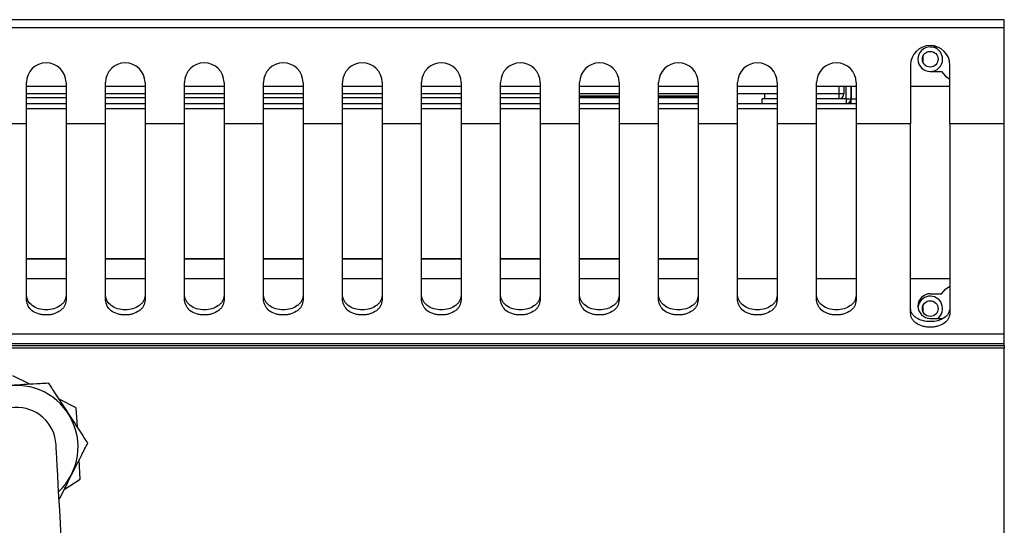
# Model space of a CAD drawing. Units: millimetres. Extents: x 50 to 4150, y 50 to 2920.
# Drawn here: x 1105 to 1304, y 1404 to 1506 of the extents above; entities that cross this region are included whole.
import ezdxf

# ---------------------------------------------------------------- set-up
doc = ezdxf.new("R2010")
doc.units = ezdxf.units.MM
doc.header["$LTSCALE"] = 10

msp = doc.modelspace()

# ---------------------------------------------------------------- linework, layer by layer
at = {"color": 7, "linetype": 'Continuous', "lineweight": -3}
for p, q in [((1304.25, 1506.46), (904.25, 1506.46)), ((1304.25, 1504.84), (1304.25, 1506.46)), ((1304.25, 1504.84), (904.25, 1504.84)), ((1304.25, 1485.36), (1304.25, 1504.84)), ((1289.25, 1500.96), (1290.65, 1500.96)), ((1287.75, 1499.01), (1287.75, 1497.9)), ((1285.25, 1497.23), (1285.25, 1485.36)), ((1289.25, 1495.96), (1291.51, 1495.96)), ((1293.25, 1485.36), (1293.25, 1497.23)), ((1106.25, 1485.36), (1106.25, 1493.73)), ((1114.25, 1493.73), (1114.25, 1485.36)), ((1122.25, 1485.36), (1122.25, 1493.73)), ((1130.25, 1493.73), (1130.25, 1485.36)), ((1138.25, 1485.36), (1138.25, 1493.73)), ((1146.25, 1493.73), (1146.25, 1485.36)), ((1154.25, 1485.36), (1154.25, 1493.73)), ((1162.25, 1493.73), (1162.25, 1485.36)), ((1170.25, 1485.36), (1170.25, 1493.73)), ((1178.25, 1493.73), (1178.25, 1485.36)), ((1186.25, 1485.36), (1186.25, 1493.73)), ((1194.25, 1493.73), (1194.25, 1485.36)), ((1202.25, 1485.36), (1202.25, 1493.73)), ((1210.25, 1493.73), (1210.25, 1485.36)), ((1218.25, 1485.36), (1218.25, 1493.73)), ((1226.25, 1493.73), (1226.25, 1485.36)), ((1234.25, 1485.36), (1234.25, 1493.73)), ((1242.25, 1493.73), (1242.25, 1485.36)), ((1250.25, 1485.36), (1250.25, 1493.73)), ((1258.25, 1493.73), (1258.25, 1485.36)), ((1266.25, 1485.36), (1266.25, 1493.73)), ((1274.25, 1493.73), (1274.25, 1485.36)), ((1114.25, 1492.96), (1106.25, 1492.96)), ((1114.25, 1492.95), (1106.25, 1492.95)), ((1114.25, 1491.46), (1106.25, 1491.46)), ((1130.25, 1492.96), (1122.25, 1492.96)), ((1130.25, 1492.95), (1122.25, 1492.95)), ((1130.25, 1491.46), (1122.25, 1491.46)), ((1146.25, 1492.96), (1138.25, 1492.96)), ((1146.25, 1492.95), (1138.25, 1492.95)), ((1146.25, 1491.46), (1138.25, 1491.46)), ((1162.25, 1492.96), (1154.25, 1492.96)), ((1162.25, 1492.95), (1154.25, 1492.95)), ((1162.25, 1491.46), (1154.25, 1491.46)), ((1178.25, 1492.96), (1170.25, 1492.96)), ((1178.25, 1492.95), (1170.25, 1492.95)), ((1178.25, 1491.46), (1170.25, 1491.46)), ((1194.25, 1492.96), (1186.25, 1492.96)), ((1194.25, 1492.95), (1186.25, 1492.95)), ((1194.25, 1491.46), (1186.25, 1491.46)), ((1210.25, 1492.96), (1202.25, 1492.96)), ((1210.25, 1492.95), (1202.25, 1492.95)), ((1210.25, 1491.46), (1202.25, 1491.46)), ((1226.25, 1492.96), (1218.25, 1492.96)), ((1226.25, 1492.95), (1218.25, 1492.95)), ((1226.25, 1491.46), (1218.25, 1491.46)), ((1242.25, 1492.96), (1234.25, 1492.96)), ((1242.25, 1492.95), (1234.25, 1492.95)), ((1242.25, 1491.46), (1234.25, 1491.46)), ((1258.25, 1492.96), (1250.25, 1492.96)), ((1258.25, 1492.95), (1250.25, 1492.95)), ((1258.25, 1491.46), (1250.25, 1491.46)), ((1255.75, 1490.45), (1255.75, 1491.45)), ((1258.25, 1491.45), (1255.75, 1491.45)), ((1274.25, 1492.96), (1266.25, 1492.96)), ((1274.25, 1492.95), (1266.25, 1492.95)), ((1270.74, 1491.46), (1266.25, 1491.46)), ((1270.74, 1491.45), (1266.25, 1491.45)), ((1270.74, 1492.95), (1270.74, 1491.46)), ((1270.74, 1491.45), (1270.74, 1490.45)), ((1270.75, 1492.95), (1270.75, 1491.46)), ((1271.75, 1491.46), (1270.75, 1491.46)), ((1271.75, 1492.95), (1271.75, 1491.46)), ((1272.24, 1490.46), (1272.24, 1492.95)), ((1273.24, 1490.46), (1273.24, 1492.95)), ((1273.25, 1492.95), (1273.25, 1490.46)), ((1293.25, 1492.96), (1285.25, 1492.96)), ((1106.25, 1490.7), (1114.25, 1490.7)), ((1106.25, 1489.47), (1114.25, 1489.47)), ((1122.25, 1490.7), (1130.25, 1490.7)), ((1122.25, 1489.47), (1130.25, 1489.47)), ((1138.25, 1490.7), (1146.25, 1490.7)), ((1138.25, 1489.47), (1146.25, 1489.47)), ((1154.25, 1490.7), (1162.25, 1490.7)), ((1154.25, 1489.47), (1162.25, 1489.47)), ((1170.25, 1490.7), (1178.25, 1490.7)), ((1170.25, 1489.47), (1178.25, 1489.47)), ((1186.25, 1490.7), (1194.25, 1490.7)), ((1186.25, 1489.47), (1194.25, 1489.47)), ((1202.25, 1490.7), (1210.25, 1490.7)), ((1202.25, 1489.47), (1210.25, 1489.47)), ((1218.25, 1490.95), (1218.75, 1490.95)), ((1218.25, 1490.7), (1226.25, 1490.7)), ((1218.25, 1489.47), (1226.25, 1489.47)), ((1218.75, 1490.95), (1226.25, 1490.95)), ((1234.25, 1490.95), (1240.75, 1490.95)), ((1234.25, 1490.7), (1242.25, 1490.7)), ((1234.25, 1489.47), (1242.25, 1489.47)), ((1240.75, 1490.95), (1242.25, 1490.95)), ((1255.24, 1489.45), (1250.25, 1489.45)), ((1255.24, 1489.45), (1255.24, 1490.45)), ((1258.25, 1490.45), (1255.24, 1490.45)), ((1258.25, 1489.45), (1255.24, 1489.45)), ((1272.23, 1490.45), (1266.25, 1490.45)), ((1272.23, 1489.45), (1266.25, 1489.45)), ((1272.23, 1490.45), (1272.23, 1489.45)), ((1274.25, 1489.45), (1272.23, 1489.45)), ((1272.24, 1490.46), (1273.24, 1490.46)), ((1273.25, 1490.46), (1274.25, 1490.46)), ((1273.25, 1489.45), (1273.25, 1490.46)), ((1106.25, 1488.48), (1114.25, 1488.48)), ((1122.25, 1488.48), (1130.25, 1488.48)), ((1138.25, 1488.48), (1146.25, 1488.48)), ((1154.25, 1488.48), (1162.25, 1488.48)), ((1170.25, 1488.48), (1178.25, 1488.48)), ((1186.25, 1488.48), (1194.25, 1488.48)), ((1202.25, 1488.48), (1210.25, 1488.48)), ((1218.25, 1488.48), (1226.25, 1488.48)), ((1234.25, 1488.48), (1242.25, 1488.48)), ((1106.25, 1485.36), (1098.25, 1485.36)), ((1106.25, 1449.65), (1106.25, 1485.36)), ((1122.25, 1485.36), (1114.25, 1485.36)), ((1114.25, 1485.36), (1114.25, 1449.65)), ((1122.25, 1449.65), (1122.25, 1485.36)), ((1138.25, 1485.36), (1130.25, 1485.36)), ((1130.25, 1485.36), (1130.25, 1449.65)), ((1138.25, 1449.65), (1138.25, 1485.36)), ((1154.25, 1485.36), (1146.25, 1485.36)), ((1146.25, 1485.36), (1146.25, 1449.65)), ((1154.25, 1449.65), (1154.25, 1485.36)), ((1170.25, 1485.36), (1162.25, 1485.36)), ((1162.25, 1485.36), (1162.25, 1449.65)), ((1170.25, 1449.65), (1170.25, 1485.36)), ((1186.25, 1485.36), (1178.25, 1485.36)), ((1178.25, 1485.36), (1178.25, 1449.65)), ((1186.25, 1449.65), (1186.25, 1485.36)), ((1202.25, 1485.36), (1194.25, 1485.36)), ((1194.25, 1485.36), (1194.25, 1449.65)), ((1202.25, 1449.65), (1202.25, 1485.36)), ((1218.25, 1485.36), (1210.25, 1485.36)), ((1210.25, 1485.36), (1210.25, 1449.65)), ((1218.25, 1449.65), (1218.25, 1485.36)), ((1234.25, 1485.36), (1226.25, 1485.36)), ((1226.25, 1485.36), (1226.25, 1449.65)), ((1234.25, 1449.65), (1234.25, 1485.36)), ((1250.25, 1485.36), (1242.25, 1485.36)), ((1242.25, 1485.36), (1242.25, 1449.65)), ((1250.25, 1449.65), (1250.25, 1485.36)), ((1266.25, 1485.36), (1258.25, 1485.36)), ((1258.25, 1485.36), (1258.25, 1449.65)), ((1266.25, 1449.65), (1266.25, 1485.36)), ((1285.25, 1485.36), (1274.25, 1485.36)), ((1274.25, 1485.36), (1274.25, 1449.65)), ((1285.25, 1447.02), (1285.25, 1485.36)), ((1304.25, 1485.36), (1293.25, 1485.36)), ((1293.25, 1485.36), (1293.25, 1447.02)), ((1304.25, 1442.74), (1304.25, 1485.36)), ((1114.25, 1453.96), (1106.25, 1453.96)), ((1130.25, 1453.96), (1122.25, 1453.96)), ((1146.25, 1453.96), (1138.25, 1453.96)), ((1162.25, 1453.96), (1154.25, 1453.96)), ((1178.25, 1453.96), (1170.25, 1453.96)), ((1194.25, 1453.96), (1186.25, 1453.96)), ((1210.25, 1453.96), (1202.25, 1453.96)), ((1226.25, 1453.96), (1218.25, 1453.96)), ((1242.25, 1453.96), (1234.25, 1453.96)), ((1258.25, 1453.96), (1250.25, 1453.96)), ((1274.25, 1453.96), (1266.25, 1453.96)), ((1293.25, 1453.96), (1285.25, 1453.96)), ((1289.25, 1450.96), (1291.51, 1450.96)), ((1287.75, 1448.51), (1287.75, 1447.4)), ((1289.25, 1445.96), (1291.51, 1445.96)), ((1304.25, 1442.74), (904.25, 1442.74)), ((1304.25, 1440.83), (1304.25, 1442.74)), ((1304.25, 1440.83), (904.25, 1440.83)), ((904.25, 1440.47), (1304.25, 1440.47)), ((1304.25, 1439.95), (904.25, 1439.95)), ((1304.25, 1439.94), (904.25, 1439.94)), ((1304.25, 1440.47), (1304.25, 1440.83)), ((1304.25, 1440.47), (1304.25, 1439.95)), ((1304.25, 1439.94), (1304.25, 1439.95)), ((1304.25, 1401.45), (1304.25, 1439.94)), ((1106.9, 1432.61), (1103.45, 1434.35)), ((1116.33, 1427.84), (1112.88, 1429.58)), ((1116.54, 1423.98), (1116.33, 1427.84)), ((1117.13, 1413.43), (1116.91, 1417.29)), ((1113.89, 1411.31), (1117.13, 1413.43))]:
    msp.add_line(p, q, dxfattribs=at)
at = {"color": 8, "linetype": 'Continuous', "lineweight": -3}
for p, q in [((1106.25, 1490.68), (1114.25, 1490.68)), ((1122.25, 1490.68), (1130.25, 1490.68)), ((1138.25, 1490.68), (1146.25, 1490.68)), ((1154.25, 1490.68), (1162.25, 1490.68)), ((1170.25, 1490.68), (1178.25, 1490.68)), ((1186.25, 1490.68), (1194.25, 1490.68)), ((1202.25, 1490.68), (1210.25, 1490.68)), ((1226.25, 1490.96), (1218.25, 1490.96)), ((1218.25, 1490.68), (1226.25, 1490.68)), ((1218.75, 1490.95), (1218.75, 1490.7)), ((1242.25, 1490.96), (1234.25, 1490.96)), ((1234.25, 1490.68), (1242.25, 1490.68)), ((1240.75, 1490.7), (1240.75, 1490.95)), ((1258.25, 1488.44), (1250.25, 1488.44)), ((1274.25, 1488.44), (1266.25, 1488.44)), ((1114.25, 1458.02), (1106.25, 1458.02)), ((1106.25, 1458.01), (1114.25, 1458.01)), ((1130.25, 1458.02), (1122.25, 1458.02)), ((1122.25, 1458.01), (1130.25, 1458.01)), ((1146.25, 1458.02), (1138.25, 1458.02)), ((1138.25, 1458.01), (1146.25, 1458.01)), ((1162.25, 1458.02), (1154.25, 1458.02)), ((1154.25, 1458.01), (1162.25, 1458.01)), ((1178.25, 1458.02), (1170.25, 1458.02)), ((1170.25, 1458.01), (1178.25, 1458.01)), ((1194.25, 1458.02), (1186.25, 1458.02)), ((1186.25, 1458.01), (1194.25, 1458.01)), ((1210.25, 1458.02), (1202.25, 1458.02)), ((1202.25, 1458.01), (1210.25, 1458.01)), ((1226.25, 1458.02), (1218.25, 1458.02)), ((1218.25, 1458.01), (1226.25, 1458.01)), ((1242.25, 1458.02), (1234.25, 1458.02)), ((1234.25, 1458.01), (1242.25, 1458.01))]:
    msp.add_line(p, q, dxfattribs=at)
at = {"color": 7, "linetype": 'Continuous', "lineweight": -3, "flags": 128}
for points in [[(1291.51, 1495.96), (1292.36, 1495.02), (1293.25, 1494.43)], [(1291.51, 1450.96), (1292.36, 1451.91), (1293.25, 1452.49)], [(1114.89, 1372.46), (1114.73, 1375.44), (1114.55, 1378.56), (1114.37, 1381.79), (1114.19, 1385.09), (1114.01, 1388.43), (1113.82, 1391.77), (1113.64, 1395.08), (1113.46, 1398.31), (1113.29, 1401.43), (1113.12, 1404.41), (1112.97, 1407.21), (1112.82, 1409.81), (1112.69, 1412.18), (1112.57, 1414.28), (1112.47, 1416.1), (1112.39, 1417.62), (1112.32, 1418.82), (1112.28, 1419.69), (1112.25, 1420.21), (1112.24, 1420.38)]]:
    msp.add_lwpolyline(points, dxfattribs=at)
at = {"color": 7, "linetype": 'Continuous', "lineweight": -3}
for centre in [(1289.25, 1498.45), (1289.25, 1447.95)]:
    msp.add_circle(centre, 1.6, dxfattribs=at)
for centre, radius, start, end in [((1289.25, 1497.22), 4, 0.1114, 179.8886), ((1289.25, 1498.46), 2.5, 90, 270), ((1289.25, 1498.46), 2.5, 270, 90), ((1110.25, 1493.73), 4, 0.1114, 179.8886), ((1126.25, 1493.73), 4, 0.1115, 179.8885), ((1142.25, 1493.73), 4, 0.1114, 179.8886), ((1158.25, 1493.73), 4, 0.1114, 179.8886), ((1174.25, 1493.73), 4, 0.1114, 179.8886), ((1190.25, 1493.73), 4, 0.1115, 179.8885), ((1206.25, 1493.73), 4, 0.1115, 179.8885), ((1222.25, 1493.73), 4, 0.1114, 179.8886), ((1238.25, 1493.73), 4, 0.1114, 179.8886), ((1254.25, 1493.73), 4, 0.1115, 179.8885), ((1270.25, 1493.73), 4, 0.1115, 179.8885), ((1270.74, 1491.46), 1.01, 270, 0), ((1270.74, 1491.46), 0.01, 270, 0), ((1272.23, 1490.46), 1.01, 270, 0), ((1272.23, 1490.46), 0.01, 270, 0), ((1289.25, 1448.46), 2.5, 90, 270), ((1289.25, 1447.96), 2.5, 306.8699, 174.2608), ((1104.25, 1419.94), 12.43, 313.2172, 183.1706), ((1104.25, 1419.94), 8, 3.1706, 183.1706)]:
    msp.add_arc(centre, radius, start, end, dxfattribs=at)
for points, knots in [([(1114.25, 1450.63), (1114.19, 1450.24), (1114.11, 1449.66), (1113.62, 1448.99), (1112.94, 1448.4), (1111.84, 1447.84), (1110.25, 1447.64), (1108.66, 1447.84), (1107.37, 1448.48), (1106.48, 1449.45), (1106.33, 1450.22), (1106.25, 1450.63)], [0, 0, 0, 0, 0.122635, 0.183925, 0.248744, 0.374644, 0.500876, 0.62709, 0.753025, 0.868823, 1, 1, 1, 1]), ([(1114.25, 1449.65), (1114.19, 1449.25), (1114.11, 1448.66), (1113.62, 1447.97), (1112.95, 1447.37), (1112.06, 1446.91), (1111.05, 1446.69), (1110.25, 1446.64), (1109.45, 1446.69), (1108.43, 1446.91), (1107.36, 1447.45), (1106.48, 1448.44), (1106.33, 1449.23), (1106.25, 1449.65)], [0, 0, 0, 0, 0.1238785, 0.1855218, 0.2504121, 0.3755894, 0.4369595, 0.5008538, 0.5647364, 0.6261023, 0.7513177, 0.8675385, 1, 1, 1, 1]), ([(1130.25, 1450.63), (1130.19, 1450.24), (1130.11, 1449.66), (1129.62, 1448.99), (1128.94, 1448.4), (1127.84, 1447.84), (1126.25, 1447.64), (1124.66, 1447.84), (1123.37, 1448.48), (1122.48, 1449.45), (1122.33, 1450.22), (1122.25, 1450.63)], [0, 0, 0, 0, 0.122635, 0.183925, 0.248744, 0.374644, 0.500876, 0.62709, 0.753025, 0.868823, 1, 1, 1, 1]), ([(1130.25, 1449.65), (1130.19, 1449.25), (1130.11, 1448.66), (1129.62, 1447.97), (1128.95, 1447.37), (1128.06, 1446.91), (1127.05, 1446.69), (1126.25, 1446.64), (1125.45, 1446.69), (1124.43, 1446.91), (1123.36, 1447.45), (1122.48, 1448.44), (1122.33, 1449.23), (1122.25, 1449.65)], [0, 0, 0, 0, 0.123879, 0.185522, 0.250412, 0.375589, 0.43696, 0.500854, 0.564736, 0.626102, 0.751318, 0.867538, 1, 1, 1, 1]), ([(1146.25, 1450.63), (1146.19, 1450.24), (1146.11, 1449.66), (1145.62, 1448.99), (1144.94, 1448.4), (1143.84, 1447.84), (1142.25, 1447.64), (1140.66, 1447.84), (1139.37, 1448.48), (1138.48, 1449.45), (1138.33, 1450.22), (1138.25, 1450.63)], [0, 0, 0, 0, 0.122635, 0.183925, 0.248744, 0.374644, 0.500875, 0.62709, 0.753025, 0.868823, 1, 1, 1, 1]), ([(1146.25, 1449.65), (1146.19, 1449.25), (1146.11, 1448.66), (1145.62, 1447.97), (1144.95, 1447.37), (1144.06, 1446.91), (1143.05, 1446.69), (1142.25, 1446.64), (1141.45, 1446.69), (1140.43, 1446.91), (1139.36, 1447.45), (1138.48, 1448.44), (1138.33, 1449.23), (1138.25, 1449.65)], [0, 0, 0, 0, 0.1238785, 0.1855218, 0.2504121, 0.3755894, 0.4369597, 0.5008537, 0.5647364, 0.6261022, 0.7513178, 0.8675385, 1, 1, 1, 1]), ([(1162.25, 1450.63), (1162.19, 1450.24), (1162.11, 1449.66), (1161.62, 1448.99), (1160.94, 1448.4), (1159.84, 1447.84), (1158.25, 1447.64), (1156.66, 1447.84), (1155.37, 1448.48), (1154.48, 1449.45), (1154.33, 1450.22), (1154.25, 1450.63)], [0, 0, 0, 0, 0.122635, 0.183925, 0.248744, 0.374644, 0.500875, 0.62709, 0.753025, 0.868823, 1, 1, 1, 1]), ([(1162.25, 1449.65), (1162.19, 1449.25), (1162.11, 1448.66), (1161.62, 1447.97), (1160.95, 1447.37), (1160.06, 1446.91), (1159.05, 1446.69), (1158.25, 1446.64), (1157.45, 1446.69), (1156.43, 1446.91), (1155.36, 1447.45), (1154.48, 1448.44), (1154.33, 1449.23), (1154.25, 1449.65)], [0, 0, 0, 0, 0.123879, 0.185522, 0.250412, 0.375589, 0.436959, 0.500854, 0.564736, 0.626102, 0.751318, 0.867539, 1, 1, 1, 1]), ([(1178.25, 1450.63), (1178.19, 1450.24), (1178.11, 1449.66), (1177.62, 1448.99), (1176.94, 1448.4), (1175.84, 1447.84), (1174.25, 1447.64), (1172.66, 1447.84), (1171.37, 1448.48), (1170.48, 1449.45), (1170.33, 1450.22), (1170.25, 1450.63)], [0, 0, 0, 0, 0.122636, 0.183925, 0.248744, 0.374645, 0.500875, 0.627089, 0.753025, 0.868823, 1, 1, 1, 1]), ([(1178.25, 1449.65), (1178.19, 1449.25), (1178.11, 1448.66), (1177.62, 1447.97), (1176.95, 1447.37), (1176.06, 1446.91), (1175.05, 1446.69), (1174.25, 1446.64), (1173.45, 1446.69), (1172.43, 1446.91), (1171.36, 1447.45), (1170.48, 1448.44), (1170.33, 1449.23), (1170.25, 1449.65)], [0, 0, 0, 0, 0.123879, 0.185522, 0.250412, 0.37559, 0.436959, 0.500854, 0.564736, 0.626102, 0.751318, 0.867538, 1, 1, 1, 1]), ([(1194.25, 1450.63), (1194.19, 1450.24), (1194.11, 1449.66), (1193.62, 1448.99), (1192.94, 1448.4), (1191.84, 1447.84), (1190.25, 1447.64), (1188.66, 1447.84), (1187.37, 1448.48), (1186.48, 1449.45), (1186.33, 1450.22), (1186.25, 1450.63)], [0, 0, 0, 0, 0.122635, 0.183925, 0.248744, 0.374644, 0.500876, 0.62709, 0.753025, 0.868823, 1, 1, 1, 1]), ([(1194.25, 1449.65), (1194.19, 1449.25), (1194.11, 1448.66), (1193.62, 1447.97), (1192.95, 1447.37), (1192.06, 1446.91), (1191.05, 1446.69), (1190.25, 1446.64), (1189.45, 1446.69), (1188.43, 1446.91), (1187.36, 1447.45), (1186.48, 1448.44), (1186.33, 1449.23), (1186.25, 1449.65)], [0, 0, 0, 0, 0.123879, 0.185522, 0.250412, 0.375589, 0.43696, 0.500854, 0.564737, 0.626102, 0.751318, 0.867539, 1, 1, 1, 1]), ([(1210.25, 1450.63), (1210.19, 1450.24), (1210.11, 1449.66), (1209.62, 1448.99), (1208.94, 1448.4), (1207.84, 1447.84), (1206.25, 1447.64), (1204.66, 1447.84), (1203.37, 1448.48), (1202.48, 1449.45), (1202.33, 1450.22), (1202.25, 1450.63)], [0, 0, 0, 0, 0.122636, 0.183925, 0.248744, 0.374645, 0.500875, 0.627089, 0.753025, 0.868823, 1, 1, 1, 1]), ([(1210.25, 1449.65), (1210.19, 1449.25), (1210.11, 1448.66), (1209.62, 1447.97), (1208.95, 1447.37), (1208.06, 1446.91), (1207.05, 1446.69), (1206.25, 1446.64), (1205.45, 1446.69), (1204.43, 1446.91), (1203.36, 1447.45), (1202.48, 1448.44), (1202.33, 1449.23), (1202.25, 1449.65)], [0, 0, 0, 0, 0.123879, 0.185522, 0.250412, 0.37559, 0.436959, 0.500854, 0.564736, 0.626102, 0.751318, 0.867538, 1, 1, 1, 1]), ([(1226.25, 1450.63), (1226.19, 1450.24), (1226.11, 1449.66), (1225.62, 1448.99), (1224.94, 1448.4), (1223.84, 1447.84), (1222.25, 1447.64), (1220.66, 1447.84), (1219.37, 1448.48), (1218.48, 1449.45), (1218.33, 1450.22), (1218.25, 1450.63)], [0, 0, 0, 0, 0.122635, 0.183925, 0.248743, 0.374645, 0.500876, 0.627089, 0.753025, 0.868823, 1, 1, 1, 1]), ([(1226.25, 1449.65), (1226.19, 1449.25), (1226.11, 1448.66), (1225.62, 1447.97), (1224.95, 1447.37), (1224.06, 1446.91), (1223.05, 1446.69), (1222.25, 1446.64), (1221.45, 1446.69), (1220.43, 1446.91), (1219.36, 1447.45), (1218.48, 1448.44), (1218.33, 1449.23), (1218.25, 1449.65)], [0, 0, 0, 0, 0.123879, 0.185522, 0.250412, 0.37559, 0.43696, 0.500854, 0.564736, 0.626102, 0.751318, 0.867538, 1, 1, 1, 1]), ([(1242.25, 1450.63), (1242.19, 1450.24), (1242.11, 1449.66), (1241.62, 1448.99), (1240.94, 1448.4), (1239.84, 1447.84), (1238.25, 1447.64), (1236.66, 1447.84), (1235.37, 1448.48), (1234.48, 1449.45), (1234.33, 1450.22), (1234.25, 1450.63)], [0, 0, 0, 0, 0.1226355, 0.1839251, 0.2487436, 0.3746447, 0.5008754, 0.6270896, 0.7530243, 0.8688233, 1, 1, 1, 1]), ([(1242.25, 1449.65), (1242.19, 1449.25), (1242.11, 1448.66), (1241.62, 1447.97), (1240.95, 1447.37), (1240.06, 1446.91), (1239.05, 1446.69), (1238.25, 1446.64), (1237.45, 1446.69), (1236.43, 1446.91), (1235.36, 1447.45), (1234.48, 1448.44), (1234.33, 1449.23), (1234.25, 1449.65)], [0, 0, 0, 0, 0.123879, 0.185522, 0.250412, 0.37559, 0.436959, 0.500854, 0.564736, 0.626102, 0.751317, 0.867538, 1, 1, 1, 1]), ([(1258.25, 1450.63), (1258.19, 1450.24), (1258.11, 1449.66), (1257.62, 1448.99), (1256.94, 1448.4), (1255.84, 1447.84), (1254.25, 1447.64), (1252.66, 1447.84), (1251.37, 1448.48), (1250.48, 1449.45), (1250.33, 1450.22), (1250.25, 1450.63)], [0, 0, 0, 0, 0.122635, 0.183925, 0.248743, 0.374645, 0.500875, 0.627089, 0.753025, 0.868823, 1, 1, 1, 1]), ([(1258.25, 1449.65), (1258.19, 1449.25), (1258.11, 1448.66), (1257.62, 1447.97), (1256.95, 1447.37), (1256.06, 1446.91), (1255.05, 1446.69), (1254.25, 1446.64), (1253.45, 1446.69), (1252.43, 1446.91), (1251.36, 1447.45), (1250.48, 1448.44), (1250.33, 1449.23), (1250.25, 1449.65)], [0, 0, 0, 0, 0.1238786, 0.1855217, 0.250412, 0.3755895, 0.4369593, 0.5008536, 0.5647369, 0.6261021, 0.7513179, 0.8675385, 1, 1, 1, 1]), ([(1274.25, 1450.63), (1274.19, 1450.24), (1274.11, 1449.66), (1273.62, 1448.99), (1272.94, 1448.4), (1271.84, 1447.84), (1270.25, 1447.64), (1268.66, 1447.84), (1267.37, 1448.48), (1266.48, 1449.45), (1266.33, 1450.22), (1266.25, 1450.63)], [0, 0, 0, 0, 0.122635, 0.183925, 0.248743, 0.374645, 0.500875, 0.627089, 0.753025, 0.868823, 1, 1, 1, 1]), ([(1274.25, 1449.65), (1274.19, 1449.25), (1274.11, 1448.66), (1273.62, 1447.97), (1272.95, 1447.37), (1272.06, 1446.91), (1271.05, 1446.69), (1270.25, 1446.64), (1269.45, 1446.69), (1268.43, 1446.91), (1267.36, 1447.45), (1266.48, 1448.44), (1266.33, 1449.23), (1266.25, 1449.65)], [0, 0, 0, 0, 0.1238786, 0.1855217, 0.250412, 0.3755895, 0.4369593, 0.5008536, 0.5647369, 0.6261021, 0.7513179, 0.8675385, 1, 1, 1, 1]), ([(1293.25, 1448.06), (1293.17, 1447.68), (1293.01, 1446.95), (1292.13, 1446.03), (1290.83, 1445.43), (1289.25, 1445.24), (1287.66, 1445.43), (1286.55, 1445.96), (1285.88, 1446.51), (1285.38, 1447.15), (1285.3, 1447.7), (1285.25, 1448.06)], [0, 0, 0, 0, 0.131176, 0.246972, 0.37291, 0.499123, 0.625355, 0.751256, 0.816074, 0.877366, 1, 1, 1, 1]), ([(1293.25, 1447.02), (1293.17, 1446.62), (1293.02, 1445.88), (1292.13, 1444.94), (1291.06, 1444.43), (1290.05, 1444.22), (1289.25, 1444.18), (1288.45, 1444.22), (1287.43, 1444.43), (1286.55, 1444.86), (1285.88, 1445.43), (1285.38, 1446.09), (1285.3, 1446.65), (1285.25, 1447.02)], [0, 0, 0, 0, 0.132463, 0.248685, 0.373899, 0.435264, 0.499146, 0.56304, 0.62441, 0.749587, 0.814475, 0.87612, 1, 1, 1, 1]), ([(1110.76, 1432.82), (1110.18, 1432.79), (1107.86, 1432.66), (1103.69, 1432.43), (1099.44, 1432.19), (1097.01, 1432.06), (1096.35, 1432.02)], [0, 0, 0, 0, 0.123515, 0.487434, 0.861974, 1, 1, 1, 1]), ([(1118.66, 1420.74), (1117.63, 1422.32), (1115.53, 1425.53), (1112.86, 1429.62), (1111.28, 1432.03), (1110.76, 1432.82)], [0, 0, 0, 0, 0.394472, 0.801146, 1, 1, 1, 1]), ([(1112.85, 1409.26), (1113.47, 1410.48), (1114.97, 1413.44), (1116.93, 1417.33), (1118.23, 1419.9), (1118.66, 1420.74)], [0, 0, 0, 0, 0.320589, 0.776881, 1, 1, 1, 1])]:
    msp.add_open_spline(points, degree=3, knots=knots, dxfattribs=at)

doc.saveas('drawing.dxf')
